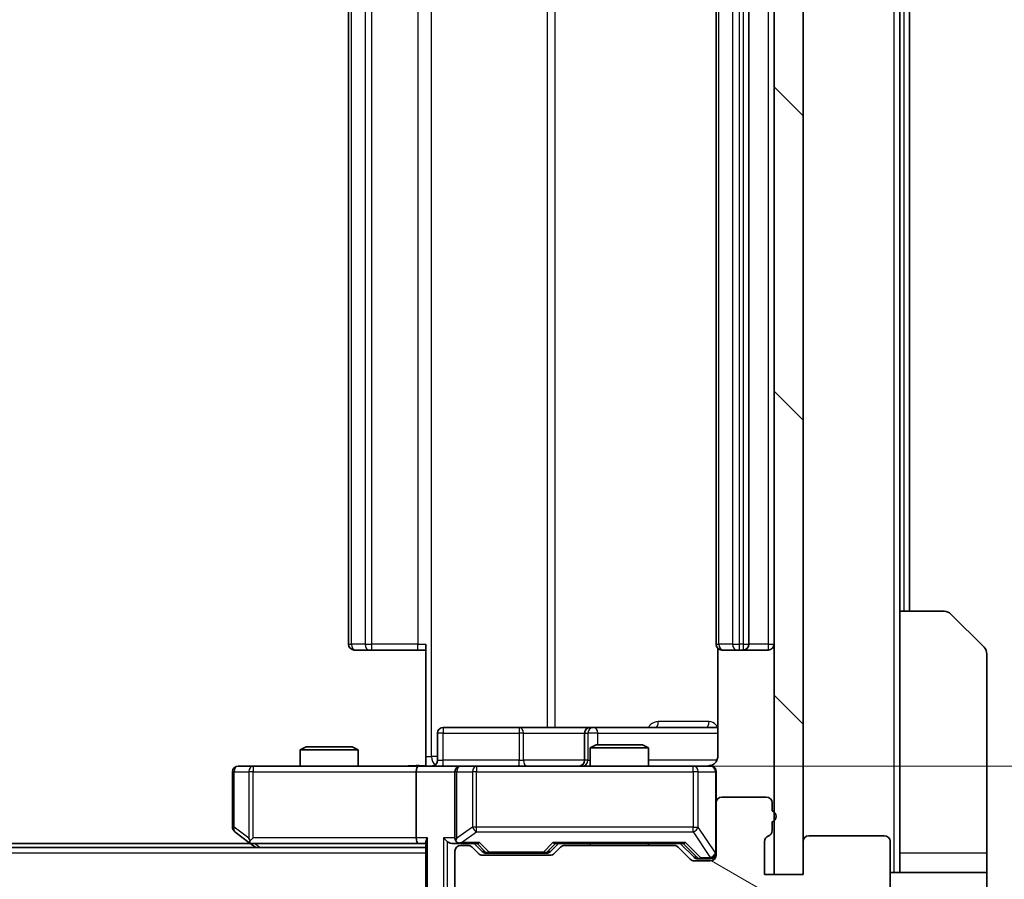
# Model space of a CAD drawing. Units: millimetres. Extents: x 0 to 5990, y 0 to 984.
# Drawn here: x 2113 to 2164, y 719 to 763 of the extents above; entities that cross this region are included whole.
import ezdxf

# ---------------------------------------------------------------- set-up
doc = ezdxf.new("R2010")
doc.units = ezdxf.units.MM
doc.header["$LTSCALE"] = 3
doc.layers.get('Defpoints').update_dxf_attribs({"lineweight": 25})
for name, color, linetype, lineweight in [('Dimension (ISO)', 7, 'Continuous', 18), ('Dimension (ISO) @ 1', 7, 'Continuous', 18), ('Hatch (ISO)', 1, 'Continuous', 18), ('Visible (ISO)', 7, 'Continuous', 35), ('Visible Narrow (ISO)', 7, 'Continuous', 25)]:
    doc.layers.add(name, color=color, linetype=linetype, lineweight=lineweight)
doc.styles.add('Note Text (TK)', font='MS PGothic.ttf')
doc.dimstyles.new('Default - Method 1b (TK)', dxfattribs={"dimscale": 3, "dimtxt": 2.5, "dimasz": 2.5, "dimexe": 1, "dimexo": 1.5, "dimgap": 1, "dimtad": 1, "dimrnd": 1e-08, "dimdsep": 46, "dimtxsty": 'Note Text (TK)', "dimcen": 0.09, "dimdle": 5, "dimclrd": 100, "dimclre": 100, "dimclrt": 7, "dimadec": 1, "dimazin": 1, "dimtfac": 1, "dimtmove": 0, "dimatfit": 3, "dimfxl": 1, "dimtolj": 1, "dimlwd": -1, "dimlwe": -1, "dimarcsym": 0})

# ---------------------------------------------------------------- blocks, each defined once
blk = doc.blocks.new('*D82')
at = {"layer": 'Defpoints', "color": 0}
for p in [(2005.846, 718.997), (2151.846, 718.997), (2151.846, 676.997)]:
    blk.add_point(p, dxfattribs=at)
at = {"layer": 'Dimension (ISO)', "color": 100}
for p, q in [((2005.846, 713.747), (2005.846, 673.497)), ((2151.846, 713.747), (2151.846, 673.497)), ((2014.596, 676.997), (2143.096, 676.997))]:
    blk.add_line(p, q, dxfattribs=at)
for points in [[(2014.596, 678.455), (2014.596, 675.539), (2005.846, 676.997)], [(2143.096, 678.455), (2143.096, 675.539), (2151.846, 676.997)]]:
    blk.add_solid(points, dxfattribs=at)
at = {"layer": 'Dimension (ISO)', "color": 7, "insert": (2070.319, 684.872), "char_height": 8.75, "attachment_point": 4, "style": 'Note Text (TK)'}
blk.add_mtext('\\A1;146', dxfattribs=at)
blk = doc.blocks.new('*D83')
at = {"layer": 'Defpoints', "color": 0}
for p in [(2133.47, 790.597), (2133.47, 724.597), (2199.639, 724.597)]:
    blk.add_point(p, dxfattribs=at)
at = {"layer": 'Dimension (ISO)', "color": 100}
for p, q in [((2138.72, 790.597), (2203.139, 790.597)), ((2199.639, 781.847), (2199.639, 733.347)), ((2138.72, 724.597), (2203.139, 724.597))]:
    blk.add_line(p, q, dxfattribs=at)
for points in [[(2198.18, 781.847), (2201.097, 781.847), (2199.639, 790.597)], [(2198.18, 733.347), (2201.097, 733.347), (2199.639, 724.597)]]:
    blk.add_solid(points, dxfattribs=at)
at = {"layer": 'Dimension (ISO)', "color": 7, "insert": (2191.764, 751.929), "char_height": 8.75, "attachment_point": 4, "rotation": 90, "style": 'Note Text (TK)'}
blk.add_mtext('\\A1;66', dxfattribs=at)

msp = doc.modelspace()

# ---------------------------------------------------------------- hatches: boundary and pattern name
at = {"layer": 'Hatch (ISO)'}
h = msp.add_hatch(dxfattribs=at)
h.set_pattern_fill('ANSI31', color=256, scale=88.9, angle=90.00021, style=0)
h.set_pattern_definition([(135.0002, (1132.25, -28), (-7.857695, -7.85775), [])])
h.paths.add_polyline_path([(2153.3456, 796.1969), (2151.8456, 796.1969), (2151.8456, 718.9969), (2153.3456, 718.9969)])
h = msp.add_hatch(dxfattribs=at)
h.set_pattern_fill('ANSI31', color=256, scale=88.9, angle=105.00025, style=0)
h.set_pattern_definition([(150.0002, (1132.25, -28), (-5.55621, -9.62373), [])])
edge = h.paths.add_edge_path()
edge.add_line((2151.7456, 721.2625), (2151.7456, 721.714))
edge.add_ellipse((2151.6456, 721.9969), major_axis=(0.2828, 0.1), ratio=1, start_angle=270, end_angle=411.05756)
edge.add_line((2151.7456, 722.2797), (2151.7456, 722.6969))
edge.add_ellipse((2151.4456, 722.6969), major_axis=(0, 0.3), ratio=1, start_angle=270, end_angle=360)
edge.add_line((2151.4456, 722.9969), (2149.1456, 722.9969))
edge.add_ellipse((2149.1456, 722.6969), major_axis=(-0.3, 0), ratio=1, start_angle=270, end_angle=360)
edge.add_line((2148.8456, 722.6969), (2148.8456, 719.9969))
edge.add_ellipse((2148.5456, 719.9969), major_axis=(0, -0.3), ratio=1, start_angle=0, end_angle=90, ccw=False)
edge.add_line((2148.5456, 719.6969), (2147.7199, 719.6969))
edge.add_ellipse((2147.7199, 719.9969), major_axis=(-0.3, 0), ratio=1, start_angle=45, end_angle=90, ccw=False)
edge.add_line((2147.5078, 719.7847), (2146.8835, 720.409))
edge.add_ellipse((2146.6714, 720.1969), major_axis=(-0.2121, 0.2121), ratio=1, start_angle=270, end_angle=315)
edge.add_line((2146.6714, 720.4969), (2141.0199, 720.4969))
edge.add_ellipse((2141.0199, 720.1969), major_axis=(-0.3, 0), ratio=1, start_angle=270, end_angle=315)
edge.add_line((2140.8078, 720.409), (2140.4835, 720.0847))
edge.add_ellipse((2140.2714, 720.2969), major_axis=(-0.2121, -0.2121), ratio=1, start_angle=45, end_angle=90, ccw=False)
edge.add_line((2140.2714, 719.9969), (2136.7699, 719.9969))
edge.add_ellipse((2136.7699, 720.2969), major_axis=(-0.3, 0), ratio=1, start_angle=45, end_angle=90, ccw=False)
edge.add_line((2136.5578, 720.0847), (2136.2335, 720.409))
edge.add_ellipse((2136.0214, 720.1969), major_axis=(-0.2121, 0.2121), ratio=1, start_angle=270, end_angle=315)
edge.add_line((2136.0214, 720.4969), (2135.6456, 720.4969))
edge.add_ellipse((2135.6456, 720.1969), major_axis=(-0.3, 0), ratio=1, start_angle=270, end_angle=360)
edge.add_line((2135.3456, 720.1969), (2135.3456, 717.4969))
edge.add_ellipse((2135.6456, 717.4969), major_axis=(0, -0.3), ratio=1, start_angle=270, end_angle=360)
edge.add_line((2135.6456, 717.1969), (2135.7214, 717.1969))
edge.add_ellipse((2135.7214, 717.4969), major_axis=(0.3, 0), ratio=1, start_angle=270, end_angle=315)
edge.add_line((2135.9335, 717.2847), (2136.2578, 717.609))
edge.add_ellipse((2136.0456, 717.8211), major_axis=(0.2121, 0.2121), ratio=1, start_angle=270, end_angle=315)
edge.add_line((2136.3456, 717.8211), (2136.3456, 718.1969))
edge.add_ellipse((2136.6456, 718.1969), major_axis=(0, 0.3), ratio=1, start_angle=0, end_angle=90, ccw=False)
edge.add_line((2136.6456, 718.4969), (2139.0456, 718.4969))
edge.add_ellipse((2139.0456, 718.1969), major_axis=(0.3, 0), ratio=1, start_angle=0, end_angle=90, ccw=False)
edge.add_line((2139.3456, 718.1969), (2139.3456, 717.8211))
edge.add_ellipse((2139.6456, 717.8211), major_axis=(0, -0.3), ratio=1, start_angle=270, end_angle=315)
edge.add_line((2139.4335, 717.609), (2139.7578, 717.2847))
edge.add_ellipse((2139.9699, 717.4969), major_axis=(0.2121, -0.2121), ratio=1, start_angle=270, end_angle=315)
edge.add_line((2139.9699, 717.1969), (2143.3456, 717.1969))
edge.add_line((2143.3456, 717.1969), (2143.8456, 717.6969))
edge.add_line((2143.8456, 717.6969), (2144.3456, 717.1969))
edge.add_line((2144.3456, 717.1969), (2153.8456, 717.1969))
edge.add_line((2153.8456, 717.1969), (2153.8456, 714.4969))
edge.add_ellipse((2154.1456, 714.4969), major_axis=(0, -0.3), ratio=1, start_angle=270, end_angle=360)
edge.add_line((2154.1456, 714.1969), (2155.2051, 714.1969))
edge.add_ellipse((2155.2051, 714.4969), major_axis=(0.3, 0), ratio=1, start_angle=270, end_angle=320.19443)
edge.add_line((2155.4356, 714.3048), (2157.7761, 717.1134))
edge.add_ellipse((2157.5456, 717.3055), major_axis=(0.1921, 0.2305), ratio=1, start_angle=270, end_angle=309.80557)
edge.add_line((2157.8456, 717.3055), (2157.8456, 720.6969))
edge.add_ellipse((2157.5456, 720.6969), major_axis=(0, 0.3), ratio=1, start_angle=270, end_angle=360)
edge.add_line((2157.5456, 720.9969), (2153.6456, 720.9969))
edge.add_ellipse((2153.6456, 720.6969), major_axis=(-0.3, 0), ratio=1, start_angle=270, end_angle=360)
edge.add_line((2153.3456, 720.6969), (2153.3456, 718.9969))
edge.add_line((2153.3456, 718.9969), (2151.3456, 718.9969))
edge.add_line((2151.3456, 718.9969), (2151.3456, 720.6969))
edge.add_ellipse((2151.6456, 720.6969), major_axis=(0, 0.3), ratio=1, start_angle=19.47122, end_angle=90, ccw=False)
edge.add_ellipse((2151.4456, 721.2625), major_axis=(0.2828, 0.1), ratio=1, start_angle=270, end_angle=340.52878)

# ---------------------------------------------------------------- linework, layer by layer
at = {"layer": 'Visible (ISO)'}
for p, q in [((2151.8456, 796.1969), (2151.8456, 718.9969)), ((2153.3456, 718.9969), (2153.3456, 796.1969)), ((2129.8456, 784.2969), (2129.8456, 730.8969)), ((2148.8456, 784.2969), (2148.8456, 730.8969)), ((2150.5456, 730.8969), (2150.5456, 784.2969)), ((2158.3456, 732.5969), (2158.3456, 782.5969)), ((2158.8456, 732.5969), (2158.8456, 782.5969)), ((2158.3456, 732.5969), (2160.6385, 732.5969)), ((2158.3456, 732.5969), (2158.3456, 720.0969)), ((2160.9921, 732.4504), (2162.6992, 730.7433)), ((2130.2042, 730.5969), (2130.1456, 730.5969)), ((2130.2042, 730.5969), (2130.9113, 730.5969)), ((2131.0527, 730.5969), (2130.9113, 730.5969)), ((2131.0527, 730.5969), (2133.4314, 730.5969)), ((2133.8456, 730.5969), (2133.4314, 730.5969)), ((2133.8456, 725.0969), (2133.8456, 730.8969)), ((2148.9355, 730.6828), (2148.9355, 725.0969)), ((2149.2042, 730.5969), (2149.1456, 730.5969)), ((2149.2042, 730.5969), (2149.9113, 730.5969)), ((2150.0527, 730.5969), (2149.9113, 730.5969)), ((2150.0527, 730.5969), (2150.2456, 730.5969)), ((2150.2456, 730.5969), (2151.5456, 730.5969)), ((2162.8456, 720.0969), (2162.8456, 730.3897)), ((2138.6766, 726.5969), (2134.7469, 726.5969)), ((2142.3511, 726.5969), (2138.6766, 726.5969)), ((2142.5227, 726.5969), (2142.3511, 726.5969)), ((2148.9355, 726.5969), (2142.5227, 726.5969)), ((2134.4469, 724.8969), (2134.4469, 726.2969)), ((2142.0511, 726.2969), (2142.0511, 724.8969)), ((2127.6524, 725.5969), (2127.3456, 725.4435)), ((2130.3456, 725.4435), (2127.3456, 725.4435)), ((2127.3456, 724.5969), (2127.3456, 725.4435)), ((2127.6524, 725.5969), (2130.0389, 725.5969)), ((2130.0389, 725.5969), (2130.3456, 725.4435)), ((2130.3456, 724.5969), (2130.3456, 725.4435)), ((2142.6524, 725.6969), (2142.3456, 725.5435)), ((2145.3456, 725.5435), (2142.3456, 725.5435)), ((2142.3456, 724.5969), (2142.3456, 725.5435)), ((2142.6524, 725.6969), (2145.0389, 725.6969)), ((2145.0389, 725.6969), (2145.3456, 725.5435)), ((2145.3456, 724.5969), (2145.3456, 725.5435)), ((2133.8456, 725.0969), (2133.8456, 724.6046)), ((2124.909, 724.5969), (2124.1456, 724.5969)), ((2133.4699, 724.5969), (2124.909, 724.5969)), ((2133.4699, 724.5969), (2135.6456, 724.5969)), ((2136.4639, 724.5969), (2135.6456, 724.5969)), ((2147.6602, 724.5969), (2136.4639, 724.5969)), ((2148.5456, 724.5969), (2147.6602, 724.5969)), ((2123.8456, 724.2969), (2123.8456, 721.4469)), ((2133.3456, 724.2969), (2133.3456, 720.8969)), ((2135.3456, 724.2969), (2135.3456, 720.8969)), ((2148.8456, 722.6969), (2148.8456, 724.2969)), ((2151.4456, 722.9969), (2149.1456, 722.9969)), ((2148.8456, 722.6969), (2148.8456, 719.9969)), ((2151.7456, 722.2797), (2151.7456, 722.6969)), ((2151.7456, 721.2625), (2151.7456, 721.714)), ((2123.9656, 721.2069), (2124.699, 720.6569)), ((2124.909, 720.8969), (2124.7534, 720.7412)), ((2157.5456, 720.9969), (2153.6456, 720.9969)), ((2133.8456, 720.3969), (2023.8456, 720.3969)), ((2124.779, 720.5969), (2032.9123, 720.5969)), ((2124.699, 720.6569), (2125.0456, 720.3969)), ((2124.879, 720.5969), (2133.4699, 720.5969)), ((2133.4699, 720.5969), (2133.8456, 720.5969)), ((2133.8456, 720.6847), (2133.8456, 717.3969)), ((2135.2699, 720.5969), (2135.6456, 720.5969)), ((2135.6456, 720.5969), (2136.5217, 720.5969)), ((2136.0214, 720.4969), (2135.6456, 720.4969)), ((2136.5578, 720.0847), (2136.2335, 720.409)), ((2136.7578, 720.1847), (2136.3456, 720.5969)), ((2140.2835, 720.1847), (2140.6956, 720.5969)), ((2140.8078, 720.409), (2140.4835, 720.0847)), ((2140.5195, 720.5969), (2147.1717, 720.5969)), ((2146.6714, 720.4969), (2141.0199, 720.4969)), ((2142.3456, 720.4969), (2142.3456, 720.5969)), ((2145.3456, 720.4969), (2145.3456, 720.5969)), ((2147.5078, 719.7847), (2146.8835, 720.409)), ((2146.9956, 720.5969), (2147.7078, 719.8847)), ((2151.3456, 718.9969), (2151.3456, 720.6969)), ((2153.3456, 720.6969), (2153.3456, 718.9969)), ((2157.8456, 717.3055), (2157.8456, 720.6969)), ((2135.3456, 720.1969), (2135.3456, 717.4969)), ((2140.2714, 719.9969), (2136.7699, 719.9969)), ((2136.9699, 720.0969), (2137.1133, 720.0969)), ((2137.1133, 720.0969), (2139.9279, 720.0969)), ((2139.9279, 720.0969), (2140.0713, 720.0969)), ((2147.9199, 719.7969), (2148.0564, 719.7969)), ((2148.0564, 719.7969), (2148.5456, 719.7969)), ((2158.3456, 720.0969), (2158.3456, 719.0969)), ((2162.8456, 719.0969), (2162.8456, 720.0969)), ((2148.5456, 719.6969), (2147.7199, 719.6969)), ((2153.3456, 718.9969), (2151.3456, 718.9969)), ((2151.8456, 718.9969), (2153.3456, 718.9969)), ((2157.8456, 719.0969), (2162.8456, 719.0969)), ((2162.8456, 719.0969), (2162.8456, 715.0969))]:
    msp.add_line(p, q, dxfattribs=at)
for centre, radius, start, end in [((2160.6385, 732.0969), 0.5, 45, 90), ((2130.1456, 730.8969), 0.3, 180, 270), ((2149.1456, 730.8969), 0.3, 180, 270), ((2150.2456, 730.8969), 0.3, 270, 0), ((2151.5456, 730.8969), 0.3, 270, 0), ((2162.3456, 730.3897), 0.5, 0, 45), ((2134.7469, 726.2969), 0.3, 90, 180), ((2142.3511, 726.2969), 0.3, 90, 180), ((2134.1469, 724.8969), 0.3, 270, 0), ((2141.7511, 724.8969), 0.3, 270, 0), ((2124.1456, 724.2969), 0.3, 90, 180), ((2135.6456, 724.2969), 0.3, 90, 180), ((2148.3456, 725.0969), 0.5, 270, 284.47552), ((2148.5456, 724.2969), 0.3, 0, 90), ((2149.1456, 722.6969), 0.3, 90, 180), ((2151.4456, 722.6969), 0.3, 0, 90), ((2151.6456, 721.9969), 0.3, 289.47122, 70.52878), ((2124.1456, 721.4469), 0.3, 180, 233.1301), ((2135.6456, 720.8969), 0.3, 180, 211.24445), ((2151.6456, 720.6969), 0.3, 109.47122, 180), ((2151.4456, 721.2625), 0.3, 289.47122, 0), ((2153.6456, 720.6969), 0.3, 90, 180), ((2157.5456, 720.6969), 0.3, 0, 90), ((2124.879, 720.8969), 0.3, 233.1301, 246.56202), ((2124.879, 720.8969), 0.3, 246.56202, 270), ((2135.6456, 720.1969), 0.3, 90, 180), ((2135.6456, 720.8969), 0.3, 246.56202, 270), ((2136.0214, 720.1969), 0.3, 45, 90), ((2141.0199, 720.1969), 0.3, 90, 135), ((2146.6714, 720.1969), 0.3, 45, 90), ((2136.7699, 720.2969), 0.3, 225, 270), ((2140.2714, 720.2969), 0.3, 270, 315), ((2147.7199, 719.9969), 0.3, 225, 270), ((2148.5456, 720.0969), 0.3, 270, 0), ((2148.5456, 719.9969), 0.3, 270, 0)]:
    msp.add_arc(centre, radius, start, end, dxfattribs=at)
for centre, major_axis, ratio, start_param, end_param in [((2133.4699, 724.2969), (0, -0.3), 0.4142136, 3.1415927, 4.712389), ((2124.909, 720.8743), (0.2411, -0.4823), 0.3700244, 4.5294454, 4.8041722), ((2133.4699, 720.8969), (0, -0.3), 0.4142136, 4.712389, 6.2831853), ((2134.1456, 720.8969), (0.2772, 0.2772), 0.4142136, 1.9634954, 2.7488936), ((2134.9699, 720.8969), (-0.2772, 0.2772), 0.4142136, 1.1780972, 1.9634954), ((2135.6456, 720.8743), (-0.2515, -0.483), 0.3384375, 4.8868428, 5.1615697), ((2135.2699, 720.8969), (-0.4243, 0), 0.7071068, 0.7853982, 1.5707963), ((2135.6779, 720.8969), (-0.6487, -0.2044), 0.3384375, 1.230115, 1.4645462), ((2136.6249, 720.8969), (0.1246, 0.2958), 0.4004104, 3.3086173, 3.9521184), ((2140.4164, 720.8969), (-0.1246, 0.2958), 0.4004104, 2.3310669, 2.974568), ((2147.2749, 720.8969), (0.1246, 0.2958), 0.4004104, 3.3086173, 3.9521184), ((2136.9699, 720.3969), (-0.3, 0), 0.9998508, 0.7853235, 1.5707963), ((2140.0713, 720.3969), (0.3, 0), 0.9998508, 4.712389, 5.4978618), ((2147.9199, 720.0969), (-0.3, 0), 0.9998508, 0.7853235, 1.5707963)]:
    msp.add_ellipse(centre, major_axis=major_axis, ratio=ratio, start_param=start_param, end_param=end_param, dxfattribs=at)
for points, knots in [([(2148.9355, 725.0969), (2148.9355, 725.0366), (2148.9203, 724.9659), (2148.8708, 724.8529), (2148.8268, 724.7912), (2148.734, 724.7025), (2148.668, 724.6604), (2148.594, 724.6308), (2148.5799, 724.6259), (2148.5652, 724.6215)], [0.151444025, 0.151444025, 0.151444025, 0.151444025, 0.169518324, 0.169518324, 0.188462119, 0.188462119, 0.208033743, 0.208033743, 0.212355635, 0.212355635, 0.212355635, 0.212355635]), ([(2132.6831, 724.5969), (2132.8435, 724.5969), (2133.0036, 724.6091), (2133.3909, 724.6255), (2133.6187, 724.6204), (2133.8456, 724.6087)], [0, 0, 0, 0, 0.04811296, 0.04811296, 0.11629634, 0.11629634, 0.11629634, 0.11629634]), ([(2148.4707, 724.6127), (2148.4996, 724.6203), (2148.5302, 724.6232), (2148.5908, 724.6199), (2148.6217, 724.6135), (2148.6815, 724.5914), (2148.711, 724.5748), (2148.7604, 724.5339), (2148.7814, 724.5098), (2148.8151, 724.4566), (2148.8281, 724.4269), (2148.8402, 724.3805), (2148.8431, 724.3645), (2148.8449, 724.3444), (2148.8451, 724.3405), (2148.8455, 724.3337), (2148.8456, 724.3308), (2148.8456, 724.3271), (2148.8456, 724.3262), (2148.8456, 724.3253), (2148.8456, 724.3252), (2148.8456, 724.3249), (2148.8456, 724.3247), (2148.8456, 724.3244), (2148.8456, 724.3242), (2148.8456, 724.3236), (2148.8456, 724.3235), (2148.8456, 724.3234), (2148.8456, 724.3234), (2148.8456, 724.3232), (2148.8456, 724.3232), (2148.8456, 724.323), (2148.8456, 724.3229), (2148.8456, 724.3222), (2148.8456, 724.3213), (2148.8456, 724.316), (2148.8456, 724.3081), (2148.8456, 724.2994), (2148.8456, 724.2969), (2148.8456, 724.2969)], [0.00000522, 0.00000522, 0.00000522, 0.00000522, 0.00898645, 0.00898645, 0.01823555, 0.01823555, 0.02811062, 0.02811062, 0.03748361, 0.03748361, 0.04698884, 0.04698884, 0.05185687, 0.05185687, 0.05302621, 0.05302621, 0.05390342, 0.05390342, 0.05414737, 0.05414737, 0.05420306, 0.05420306, 0.05425891, 0.05425891, 0.05437234, 0.05437234, 0.05482548, 0.05482548, 0.05526929, 0.05526929, 0.05660054, 0.05660054, 0.06059413, 0.06059413, 0.07257552, 0.07257552, 0.108522, 0.108522, 0.1292205, 0.1292205, 0.1292205, 0.1292205]), ([(2124.7596, 720.6216), (2124.7586, 720.6244), (2124.7576, 720.6272), (2124.7526, 720.644), (2124.7498, 720.6655), (2124.7497, 720.7024), (2124.751, 720.7221), (2124.7534, 720.7412)], [0.250886757, 0.250886757, 0.250886757, 0.250886757, 0.252877969, 0.252877969, 0.261958418, 0.261958418, 0.268388032, 0.268388032, 0.268388032, 0.268388032]), ([(2135.5263, 720.6216), (2135.5208, 720.624), (2135.5153, 720.6266), (2135.4814, 720.6438), (2135.4551, 720.6632), (2135.4178, 720.7004), (2135.4015, 720.7212), (2135.3892, 720.7412)], [0.381031219, 0.381031219, 0.381031219, 0.381031219, 0.382741903, 0.382741903, 0.391761654, 0.391761654, 0.398553638, 0.398553638, 0.398553638, 0.398553638])]:
    msp.add_open_spline(points, degree=3, knots=knots, dxfattribs=at)
at = {"layer": 'Visible Narrow (ISO)'}
for p, q in [((2158.0456, 796.0969), (2158.0456, 719.0969)), ((2134.1385, 725.0969), (2134.1385, 790.0969)), ((2140.1165, 788.5969), (2140.1165, 726.5969)), ((2140.5208, 726.5969), (2140.5208, 788.5969)), ((2129.9921, 730.8969), (2129.9921, 784.2969)), ((2130.6992, 784.2969), (2130.6992, 730.8969)), ((2131.0527, 730.8969), (2131.0527, 784.2969)), ((2133.4314, 784.2969), (2133.4314, 730.8969)), ((2148.9921, 730.8969), (2148.9921, 784.2969)), ((2149.6992, 784.2969), (2149.6992, 730.8969)), ((2150.0527, 730.8969), (2150.0527, 784.2969)), ((2150.2456, 784.2969), (2150.2456, 730.8969)), ((2151.5456, 784.2969), (2151.5456, 730.8969)), ((2158.5456, 782.5969), (2158.5456, 732.5969)), ((2129.8456, 730.8969), (2129.9921, 730.8969)), ((2130.6992, 730.8969), (2129.9921, 730.8969)), ((2130.6992, 730.8969), (2131.0527, 730.8969)), ((2131.0527, 730.5969), (2131.0527, 730.8969)), ((2133.4314, 730.8969), (2131.0527, 730.8969)), ((2133.4314, 730.5969), (2133.4314, 730.8969)), ((2133.4314, 730.8969), (2133.8456, 730.8969)), ((2148.8456, 730.8969), (2148.9921, 730.8969)), ((2149.6992, 730.8969), (2148.9921, 730.8969)), ((2149.6992, 730.8969), (2150.0527, 730.8969)), ((2150.2456, 730.8969), (2150.0527, 730.8969)), ((2150.0527, 730.5969), (2150.0527, 730.8969)), ((2150.2456, 730.8969), (2150.2456, 730.5969)), ((2150.2456, 730.8969), (2150.5456, 730.8969)), ((2151.5456, 730.8969), (2150.5456, 730.8969)), ((2151.5456, 730.8969), (2151.5456, 730.5969)), ((2151.5456, 730.8969), (2151.8456, 730.8969)), ((2148.4906, 726.8969), (2145.8605, 726.8969)), ((2134.7339, 726.2969), (2134.4469, 726.2969)), ((2134.7339, 724.8969), (2134.7339, 726.2969)), ((2134.7339, 726.2969), (2138.6635, 726.2969)), ((2138.8887, 726.2969), (2138.6635, 726.2969)), ((2138.6635, 726.2969), (2138.6635, 724.8969)), ((2138.8887, 726.2969), (2142.0511, 726.2969)), ((2138.8887, 724.8969), (2138.8887, 726.2969)), ((2142.0514, 726.2969), (2142.0511, 726.2969)), ((2142.0514, 726.2969), (2142.223, 726.2969)), ((2142.0514, 724.8969), (2142.0514, 726.2969)), ((2142.7348, 726.2969), (2142.223, 726.2969)), ((2142.223, 726.2969), (2142.223, 724.8969)), ((2142.7348, 725.6969), (2142.7348, 726.2969)), ((2142.7348, 726.2969), (2148.9355, 726.2969)), ((2133.8456, 725.0969), (2134.1385, 725.0969)), ((2134.4469, 725.0969), (2134.1385, 725.0969)), ((2134.4469, 724.8969), (2134.7339, 724.8969)), ((2138.6635, 724.8969), (2134.7339, 724.8969)), ((2138.6635, 724.8969), (2138.8887, 724.8969)), ((2142.0511, 724.8969), (2138.8887, 724.8969)), ((2142.0511, 724.8969), (2142.0514, 724.8969)), ((2142.223, 724.8969), (2142.0514, 724.8969)), ((2142.223, 724.8969), (2142.3456, 724.8969)), ((2148.8898, 724.8969), (2145.3456, 724.8969)), ((2124.909, 724.5969), (2124.909, 724.2969)), ((2136.4639, 724.5969), (2136.4639, 724.2969)), ((2147.6602, 724.2969), (2147.6602, 724.5969)), ((2123.9263, 724.2969), (2123.8456, 724.2969)), ((2123.9263, 721.4469), (2123.9263, 724.2969)), ((2123.9263, 724.2969), (2124.6897, 724.2969)), ((2124.909, 724.2969), (2124.6897, 724.2969)), ((2124.6897, 724.2969), (2124.6897, 720.8743)), ((2124.909, 724.2969), (2133.3456, 724.2969)), ((2124.909, 720.8969), (2124.909, 724.2969)), ((2133.3456, 724.2969), (2135.3456, 724.2969)), ((2135.441, 724.2969), (2135.3456, 724.2969)), ((2135.441, 720.8743), (2135.441, 724.2969)), ((2135.441, 724.2969), (2136.2592, 724.2969)), ((2136.4639, 724.2969), (2136.2592, 724.2969)), ((2136.2592, 724.2969), (2136.2592, 721.4469)), ((2136.4639, 721.4469), (2136.4639, 724.2969)), ((2136.4639, 724.2969), (2147.6602, 724.2969)), ((2147.9286, 724.2969), (2147.6602, 724.2969)), ((2147.6602, 724.2969), (2147.6602, 721.4469)), ((2147.9286, 721.4469), (2147.9286, 724.2969)), ((2147.9286, 724.2969), (2148.814, 724.2969)), ((2148.8456, 724.2969), (2148.814, 724.2969)), ((2148.814, 724.2969), (2148.814, 720.1187)), ((2123.8456, 721.4469), (2123.9263, 721.4469)), ((2124.6897, 720.8743), (2123.9263, 721.4469)), ((2136.2592, 721.4469), (2135.441, 720.8743)), ((2136.4639, 721.4469), (2136.2592, 721.4469)), ((2136.4639, 721.2069), (2136.4639, 721.4469)), ((2147.6602, 721.4469), (2136.4639, 721.4469)), ((2147.6602, 721.2069), (2147.6602, 721.4469)), ((2147.6602, 721.4469), (2147.9286, 721.4469)), ((2148.814, 720.1187), (2147.9286, 721.4469)), ((2133.3456, 720.8969), (2124.909, 720.8969)), ((2133.9335, 720.8969), (2133.3456, 720.8969)), ((2133.9335, 717.3969), (2133.9335, 720.8969)), ((2134.7578, 720.8969), (2134.7578, 717.3969)), ((2135.3456, 720.8969), (2134.7578, 720.8969)), ((2135.6779, 720.6569), (2136.4639, 721.2069)), ((2136.4639, 721.2069), (2147.6602, 721.2069)), ((2147.6602, 721.2069), (2148.5456, 719.8787)), ((2125.2592, 720.3969), (2124.9925, 720.5969)), ((2134.9699, 717.3969), (2134.9699, 720.6847)), ((2136.6249, 720.6569), (2135.6779, 720.6569)), ((2136.4986, 720.5969), (2136.9012, 720.1847)), ((2137.1133, 720.1569), (2136.6249, 720.6569)), ((2140.4164, 720.6569), (2139.9279, 720.1569)), ((2140.14, 720.1847), (2140.5427, 720.5969)), ((2147.2749, 720.6569), (2140.4164, 720.6569)), ((2147.1486, 720.5969), (2147.8443, 719.8847)), ((2148.0564, 719.8569), (2147.2749, 720.6569)), ((2133.8456, 720.0969), (2023.8456, 720.0969)), ((2136.9012, 720.1847), (2136.7578, 720.1847)), ((2137.1133, 720.1569), (2137.1133, 720.0969)), ((2139.9279, 720.1569), (2137.1133, 720.1569)), ((2139.9279, 720.0969), (2139.9279, 720.1569)), ((2140.2835, 720.1847), (2140.14, 720.1847)), ((2147.8443, 719.8847), (2147.7078, 719.8847)), ((2148.0564, 719.8569), (2148.0564, 719.7969)), ((2148.5456, 719.8569), (2148.0564, 719.8569)), ((2148.5456, 719.8787), (2148.5456, 719.8569)), ((2148.5456, 719.7969), (2148.5456, 719.8569)), ((2148.814, 720.1187), (2148.8456, 720.1187)), ((2162.8456, 720.0969), (2158.3456, 720.0969))]:
    msp.add_line(p, q, dxfattribs=at)
for centre, major_axis, ratio, start_param, end_param in [((2130.2042, 730.8969), (0, -0.3), 0.7071068, 4.712389, 6.2831853), ((2130.9113, 730.8969), (0, -0.3), 0.7071068, 4.712389, 6.2831853), ((2149.2042, 730.8969), (0, -0.3), 0.7071068, 4.712389, 6.2831853), ((2149.9113, 730.8969), (0, -0.3), 0.7071068, 4.712389, 6.2831853), ((2145.7329, 726.8969), (0, -0.3), 0.4251427, 0, 1.5707963), ((2148.3152, 726.8969), (0, -0.3), 0.5845417, 0, 1.5707963), ((2134.7469, 726.2969), (0, 0.3), 0.0436194, 0, 1.5707963), ((2138.6766, 726.2969), (0, 0.3), 0.0436194, 0, 1.5707963), ((2138.6766, 726.2969), (0, 0.3), 0.7071068, 4.712389, 6.2831853), ((2142.3511, 726.2969), (0, 0.3), 0.9990482, 0, 1.5707963), ((2142.5227, 726.2969), (0, 0.3), 0.9990482, 0, 1.5707963), ((2142.5227, 726.2969), (0, 0.3), 0.7071068, 4.712389, 6.2831853), ((2134.4921, 725.0969), (0, 0.5), 0.7071068, 1.5707963, 2.6510965), ((2134.7208, 724.8969), (0, -0.3), 0.0436194, 0, 1.5707963), ((2138.6504, 724.8969), (0, -0.3), 0.0436194, 0, 1.5707963), ((2139.1009, 724.8969), (0, -0.3), 0.7071068, 4.712389, 6.2831853), ((2141.7517, 724.8969), (0, -0.3), 0.9990482, 0, 1.5707963), ((2141.9233, 724.8969), (0, -0.3), 0.9990482, 0, 1.5707963), ((2124.1456, 724.2969), (0, 0.3), 0.7311768, 0, 1.5707963), ((2124.909, 724.2969), (0, 0.3), 0.7311768, 0, 1.5707963), ((2135.6456, 724.2969), (0, 0.3), 0.682188, 0, 1.5707963), ((2136.4639, 724.2969), (0, 0.3), 0.682188, 0, 1.5707963), ((2147.6602, 724.2969), (0, 0.3), 0.8944272, 4.712389, 6.2831853), ((2148.5456, 724.2969), (0, 0.3), 0.8944272, 4.712389, 6.2831853), ((2124.1456, 721.4469), (-0.18, -0.24), 0.6509254, 5.1665473, 6.2831853), ((2136.4639, 721.4469), (0.172, -0.2458), 0.6073134, 4.3105458, 5.4271839), ((2147.6602, 721.4469), (0.2496, 0.1664), 0.7427814, 4.2525987, 5.5517379), ((2137.1133, 720.3969), (-0.2146, -0.2096), 0.6901674, 0.0168833, 0.9775503), ((2137.1133, 720.3969), (0, -0.3), 0.9998508, 5.4977125, 6.2831853), ((2139.9279, 720.3969), (0, -0.3), 0.9998508, 0, 0.7854728), ((2139.9279, 720.3969), (0.2146, -0.2096), 0.6901674, 5.305635, 6.266302), ((2148.0564, 720.0969), (-0.2146, -0.2096), 0.6901674, 0.0168833, 0.9775503), ((2148.0564, 720.0969), (0, -0.3), 0.9998508, 5.4977125, 6.2831853), ((2148.5456, 720.1187), (-0.2496, -0.1664), 0.7427814, 1.1110061, 2.4101453), ((2148.5456, 720.1187), (0.3, 0), 0.8, 4.712389, 6.2831853), ((2148.5456, 720.0969), (0.3, 0), 0.8, 4.712389, 6.2831853)]:
    msp.add_ellipse(centre, major_axis=major_axis, ratio=ratio, start_param=start_param, end_param=end_param, dxfattribs=at)
for points, knots in [([(2145.8605, 726.8969), (2145.7106, 726.8969), (2145.5061, 726.8155), (2145.3723, 726.6453), (2145.344, 726.5969)], [-0.097565399, -0.097565399, -0.097565399, -0.097565399, -0.0487827, -0.031647675, -0.031647675, -0.031647675, -0.031647675]), ([(2148.9188, 726.5969), (2148.8973, 726.6427), (2148.7928, 726.8112), (2148.6211, 726.8969), (2148.4906, 726.8969)], [-0.063289046, -0.063289046, -0.063289046, -0.063289046, -0.04737353, 0, 0, 0, 0]), ([(2132.6831, 724.5969), (2132.8338, 724.5969), (2133.1059, 724.61), (2133.5141, 724.6147), (2133.7398, 724.608), (2133.8456, 724.6046)], [0, 0, 0, 0, 0.04985924, 0.08309873, 0.11479384, 0.11479384, 0.11479384, 0.11479384]), ([(2148.4706, 724.6127), (2148.4707, 724.6126), (2148.4812, 724.6087), (2148.5187, 724.5969), (2148.5456, 724.5969)], [-0.074882887, -0.074882887, -0.074882887, -0.074882887, -0.049859236, 0, 0, 0, 0])]:
    msp.add_open_spline(points, degree=3, knots=knots, dxfattribs=at)

# ---------------------------------------------------------------- dimensions: what is measured, and where the dimension line sits
at = {"layer": 'Dimension (ISO) @ 1', "color": 100}
dim = msp.add_linear_dim(base=(2199.6385, 724.5969), p1=(2133.4699, 790.5969), p2=(2133.4699, 724.5969), angle=270, dimstyle='Default - Method 1b (TK)', override={"dimscale": 1, "dimtxt": 8.75, "dimasz": 8.75, "dimexe": 3.5, "dimexo": 5.25, "dimgap": 3.5, "dimdec": 2, "dimcen": 0.315, "dimtol": 0, "dimlim": 0, "dimtp": 0, "dimtm": 0, "dimtdec": 2, "dimtix": 0, "dimtofl": 0, "dimtmove": 0, "dimatfit": 1}, dxfattribs=at)
dim.commit()
dim.dimension.update_dxf_attribs({"geometry": '*D83', "text_midpoint": (2199.6385, 757.5969), "dimtype": 128})
dim = msp.add_linear_dim(base=(2151.8456, 676.9969), p1=(2005.8456, 718.9969), p2=(2151.8456, 718.9969), dimstyle='Default - Method 1b (TK)', override={"dimscale": 1, "dimtxt": 8.75, "dimasz": 8.75, "dimexe": 3.5, "dimexo": 5.25, "dimgap": 3.5, "dimdec": 2, "dimcen": 0.315, "dimtol": 0, "dimlim": 0, "dimtp": 0, "dimtm": 0, "dimtdec": 2, "dimtix": 0, "dimtofl": 0, "dimtmove": 0, "dimatfit": 1}, dxfattribs=at)
dim.commit()
dim.dimension.update_dxf_attribs({"geometry": '*D82', "text_midpoint": (2078.8456, 676.9969), "dimtype": 128})

doc.saveas('drawing.dxf')
